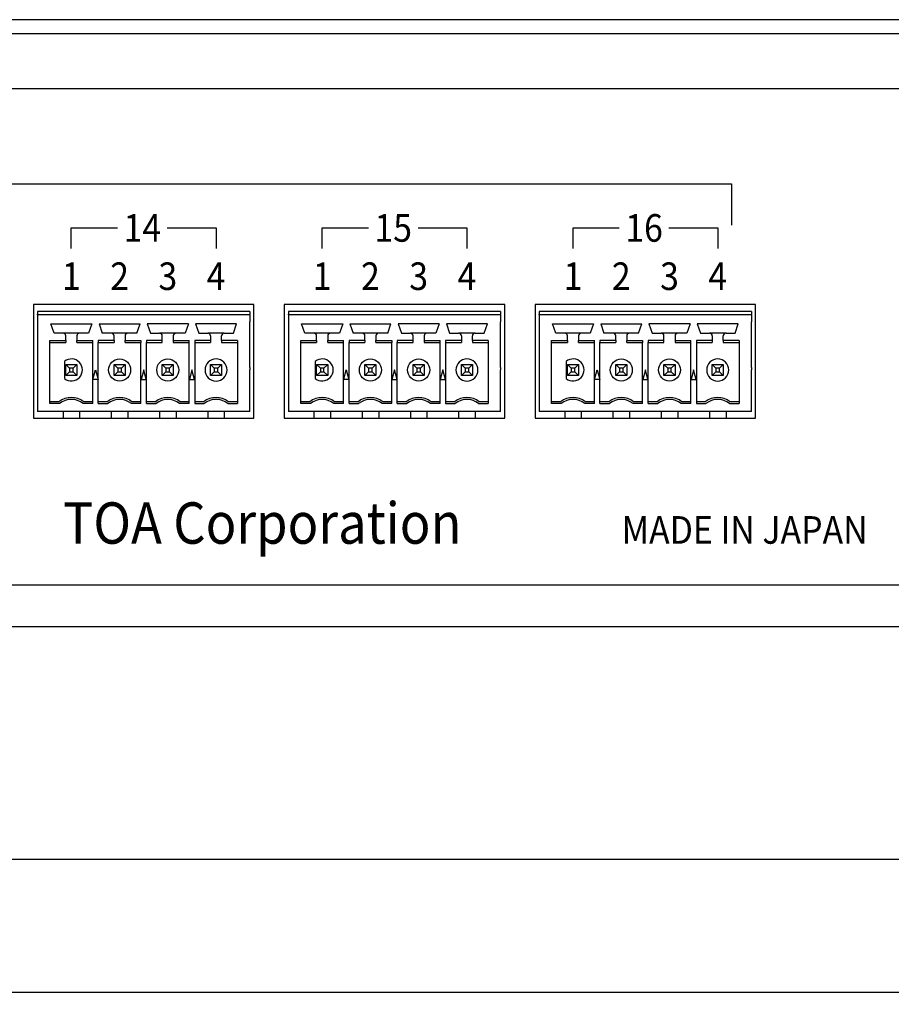
# Model space of a CAD drawing. Extents: x 0 to 540, y 0 to 825.
# Drawn here: x 380 to 443, y 178 to 250 of the extents above; entities that cross this region are included whole.
import ezdxf
from ezdxf.enums import TextEntityAlignment as Align

# ---------------------------------------------------------------- set-up
doc = ezdxf.new("R2010")
doc.units = 0
doc.header["$LTSCALE"] = 24
doc.header["$MEASUREMENT"] = 0
doc.layers.get('0').update_dxf_attribs({"linetype": 'CONTINUOUS'})
doc.layers.get('DEFPOINTS').update_dxf_attribs({"linetype": 'CONTINUOUS'})
doc.layers.add('SCALE', color=4, linetype='CONTINUOUS')
doc.layers.add('SILK', color=5, linetype='CONTINUOUS')
doc.styles.add('SILK', font='simplex.shx')
doc.styles.get("Standard").update_dxf_attribs({"font": 'SIMPLEX.shx'})
doc.dimstyles.get("Standard").update_dxf_attribs({"dimtxt": 0.18, "dimasz": 0.18, "dimexe": 0.18, "dimexo": 0.0625, "dimgap": 0.09, "dimtad": 0, "dimtih": 1, "dimtoh": 1, "dimdec": 4, "dimzin": 0, "dimdsep": 46, "dimtxsty": 'Standard', "dimcen": 0.09, "dimadec": 0, "dimazin": 0, "dimtfac": 1, "dimtdec": 4, "dimtofl": 0, "dimtmove": 0, "dimatfit": 3, "dimfxl": 0, "dimtolj": 1, "dimtzin": 0, "dimarcsym": 0})

# ---------------------------------------------------------------- blocks, each defined once
blk = doc.blocks.new('YAZ1', base_point=(184, 133))
for p, q in [((184, 133), (183, 133.268)), ((184, 133), (183, 132.732)), ((183, 133), (184, 133))]:
    blk.add_line(p, q)
blk = doc.blocks.new('YAZ3')
for p, q in [((-0.999, 0.247), (-0.922, 0.247)), ((-0.999, 0.197), (-0.735, 0.197)), ((-0.999, 0.147), (-0.549, 0.147)), ((-0.999, 0.097), (-0.362, 0.097)), ((-0.999, 0.047), (-0.176, 0.047)), ((-0.999, -0.053), (-0.198, -0.053)), ((-0.999, -0.103), (-0.384, -0.103)), ((-0.999, -0.153), (-0.571, -0.153)), ((-0.999, -0.203), (-0.757, -0.203)), ((-0.999, -0.253), (-0.944, -0.253))]:
    blk.add_line(p, q)
blk.add_solid([(0, 0), (-1, 0.268), (-1, -0.268)])
blk.add_blockref('YAZ1', (0, 0))
blk = doc.blocks.new('*D8')
at = {"layer": 'DEFPOINTS', "color": 0}
for p in [(80.258, 188.963), (80.258, 178.474), (500.258, 178.474)]:
    blk.add_point(p, dxfattribs=at)
at = {"layer": 'SCALE', "color": 0, "lineweight": -2}
for p, q in [((80.258, 184.474), (80.258, 193.463)), ((500.258, 184.474), (500.258, 193.463)), ((495.758, 188.963), (84.758, 188.963))]:
    blk.add_line(p, q, dxfattribs=at)
at = {"layer": 'SCALE', "color": 0, "lineweight": -2, "xscale": 4.5, "yscale": 4.5, "zscale": 4.5, "rotation": 180}
blk.add_blockref('YAZ3', (80.258, 188.963), dxfattribs=at)
at = {"layer": 'SCALE', "color": 0, "lineweight": -2, "xscale": 4.5, "yscale": 4.5, "zscale": 4.5}
blk.add_blockref('YAZ3', (500.258, 188.963), dxfattribs=at)
at = {"layer": 'SCALE', "color": 0, "insert": (290.258, 196.991), "char_height": 6.6, "attachment_point": 5}
blk.add_mtext('\\A1;420 [16.54"]', dxfattribs=at)

msp = doc.modelspace()

# ---------------------------------------------------------------- linework, layer by layer
for p, q in [((495.258, 249.872), (85.258, 249.872)), ((81.758, 248.872), (498.758, 248.872)), ((294.058, 244.872), (495.404, 244.872)), ((396.658, 229.222), (380.658, 229.222)), ((380.658, 229.222), (380.658, 220.972)), ((396.658, 220.972), (396.658, 229.222)), ((414.858, 229.222), (398.858, 229.222)), ((398.858, 229.222), (398.858, 220.972)), ((414.858, 220.972), (414.858, 229.222)), ((433.058, 229.222), (417.058, 229.222)), ((417.058, 229.222), (417.058, 220.972)), ((433.058, 220.972), (433.058, 229.222)), ((396.358, 228.722), (380.958, 228.722)), ((380.958, 228.722), (380.958, 228.522)), ((380.958, 228.472), (380.958, 228.522)), ((396.358, 228.722), (396.358, 228.522)), ((396.358, 228.472), (396.358, 228.522)), ((414.558, 228.722), (399.158, 228.722)), ((399.158, 228.722), (399.158, 228.522)), ((399.158, 228.472), (399.158, 228.522)), ((414.558, 228.722), (414.558, 228.522)), ((414.558, 228.472), (414.558, 228.522)), ((432.758, 228.722), (417.358, 228.722)), ((417.358, 228.722), (417.358, 228.522)), ((417.358, 228.472), (417.358, 228.522)), ((432.758, 228.722), (432.758, 228.522)), ((432.758, 228.472), (432.758, 228.522)), ((396.358, 228.472), (380.958, 228.472)), ((380.958, 228.472), (380.958, 228.372)), ((380.958, 228.372), (380.958, 227.972)), ((380.958, 227.972), (380.958, 224.673)), ((382.153, 227.142), (381.918, 227.822)), ((381.918, 227.822), (382.808, 227.822)), ((382.808, 227.822), (383.408, 227.822)), ((383.408, 227.822), (384.008, 227.822)), ((384.008, 227.822), (384.898, 227.822)), ((384.898, 227.822), (384.663, 227.142)), ((385.418, 227.822), (385.653, 227.142)), ((385.418, 227.822), (386.308, 227.822)), ((386.308, 227.822), (386.908, 227.822)), ((386.908, 227.822), (387.508, 227.822)), ((387.508, 227.822), (388.398, 227.822)), ((388.163, 227.142), (388.398, 227.822)), ((388.918, 227.822), (389.153, 227.142)), ((389.808, 227.822), (388.918, 227.822)), ((390.408, 227.822), (389.808, 227.822)), ((391.008, 227.822), (390.408, 227.822)), ((391.898, 227.822), (391.008, 227.822)), ((391.898, 227.822), (391.663, 227.142)), ((396.358, 228.472), (392.359, 228.472)), ((392.418, 227.822), (392.653, 227.142)), ((393.308, 227.822), (392.418, 227.822)), ((393.908, 227.822), (393.308, 227.822)), ((394.508, 227.822), (393.908, 227.822)), ((395.398, 227.822), (394.508, 227.822)), ((395.163, 227.142), (395.398, 227.822)), ((396.358, 228.472), (396.358, 228.372)), ((396.358, 228.372), (396.358, 227.972)), ((396.358, 224.972), (396.358, 227.972)), ((414.558, 228.472), (399.158, 228.472)), ((399.158, 228.472), (399.158, 228.372)), ((399.158, 228.372), (399.158, 227.972)), ((399.158, 227.972), (399.158, 224.673)), ((400.353, 227.142), (400.118, 227.822)), ((400.118, 227.822), (401.008, 227.822)), ((401.008, 227.822), (401.608, 227.822)), ((401.608, 227.822), (402.208, 227.822)), ((402.208, 227.822), (403.098, 227.822)), ((403.098, 227.822), (402.863, 227.142)), ((403.618, 227.822), (403.853, 227.142)), ((403.618, 227.822), (404.508, 227.822)), ((404.508, 227.822), (405.108, 227.822)), ((405.108, 227.822), (405.708, 227.822)), ((405.708, 227.822), (406.598, 227.822)), ((406.363, 227.142), (406.598, 227.822)), ((407.118, 227.822), (407.353, 227.142)), ((408.008, 227.822), (407.118, 227.822)), ((408.608, 227.822), (408.008, 227.822)), ((409.208, 227.822), (408.608, 227.822)), ((410.098, 227.822), (409.208, 227.822)), ((410.098, 227.822), (409.863, 227.142)), ((414.558, 228.472), (410.559, 228.472)), ((410.618, 227.822), (410.853, 227.142)), ((411.508, 227.822), (410.618, 227.822)), ((412.108, 227.822), (411.508, 227.822)), ((412.708, 227.822), (412.108, 227.822)), ((413.598, 227.822), (412.708, 227.822)), ((413.363, 227.142), (413.598, 227.822)), ((414.558, 228.472), (414.558, 228.372)), ((414.558, 228.372), (414.558, 227.972)), ((414.558, 224.972), (414.558, 227.972)), ((432.758, 228.472), (417.358, 228.472)), ((417.358, 228.472), (417.358, 228.372)), ((417.358, 228.372), (417.358, 227.972)), ((417.358, 227.972), (417.358, 224.673)), ((418.553, 227.142), (418.318, 227.822)), ((418.318, 227.822), (419.208, 227.822)), ((419.208, 227.822), (419.808, 227.822)), ((419.808, 227.822), (420.408, 227.822)), ((420.408, 227.822), (421.298, 227.822)), ((421.298, 227.822), (421.063, 227.142)), ((421.818, 227.822), (422.053, 227.142)), ((421.818, 227.822), (422.708, 227.822)), ((422.708, 227.822), (423.308, 227.822)), ((423.308, 227.822), (423.908, 227.822)), ((423.908, 227.822), (424.798, 227.822)), ((424.563, 227.142), (424.798, 227.822)), ((425.318, 227.822), (425.553, 227.142)), ((426.208, 227.822), (425.318, 227.822)), ((426.808, 227.822), (426.208, 227.822)), ((427.408, 227.822), (426.808, 227.822)), ((428.298, 227.822), (427.408, 227.822)), ((428.298, 227.822), (428.063, 227.142)), ((432.758, 228.472), (428.759, 228.472)), ((428.818, 227.822), (429.053, 227.142)), ((429.708, 227.822), (428.818, 227.822)), ((430.308, 227.822), (429.708, 227.822)), ((430.908, 227.822), (430.308, 227.822)), ((431.798, 227.822), (430.908, 227.822)), ((431.563, 227.142), (431.798, 227.822)), ((432.758, 228.472), (432.758, 228.372)), ((432.758, 228.372), (432.758, 227.972)), ((432.758, 224.972), (432.758, 227.972)), ((382.808, 227.142), (382.153, 227.142)), ((383.408, 227.142), (382.808, 227.142)), ((384.008, 227.142), (383.408, 227.142)), ((384.663, 227.142), (384.008, 227.142)), ((386.308, 227.142), (385.653, 227.142)), ((386.908, 227.142), (386.308, 227.142)), ((387.508, 227.142), (386.908, 227.142)), ((388.163, 227.142), (387.508, 227.142)), ((389.153, 227.142), (389.808, 227.142)), ((390.408, 227.142), (389.808, 227.142)), ((391.008, 227.142), (390.408, 227.142)), ((391.663, 227.142), (391.008, 227.142)), ((392.653, 227.142), (393.308, 227.142)), ((393.908, 227.142), (393.308, 227.142)), ((394.508, 227.142), (393.908, 227.142)), ((394.508, 227.142), (395.163, 227.142)), ((401.008, 227.142), (400.353, 227.142)), ((401.608, 227.142), (401.008, 227.142)), ((402.208, 227.142), (401.608, 227.142)), ((402.863, 227.142), (402.208, 227.142)), ((404.508, 227.142), (403.853, 227.142)), ((405.108, 227.142), (404.508, 227.142)), ((405.708, 227.142), (405.108, 227.142)), ((406.363, 227.142), (405.708, 227.142)), ((407.353, 227.142), (408.008, 227.142)), ((408.608, 227.142), (408.008, 227.142)), ((409.208, 227.142), (408.608, 227.142)), ((409.863, 227.142), (409.208, 227.142)), ((410.853, 227.142), (411.508, 227.142)), ((412.108, 227.142), (411.508, 227.142)), ((412.708, 227.142), (412.108, 227.142)), ((412.708, 227.142), (413.363, 227.142)), ((419.208, 227.142), (418.553, 227.142)), ((419.808, 227.142), (419.208, 227.142)), ((420.408, 227.142), (419.808, 227.142)), ((421.063, 227.142), (420.408, 227.142)), ((422.708, 227.142), (422.053, 227.142)), ((423.308, 227.142), (422.708, 227.142)), ((423.908, 227.142), (423.308, 227.142)), ((424.563, 227.142), (423.908, 227.142)), ((425.553, 227.142), (426.208, 227.142)), ((426.808, 227.142), (426.208, 227.142)), ((427.408, 227.142), (426.808, 227.142)), ((428.063, 227.142), (427.408, 227.142)), ((429.053, 227.142), (429.708, 227.142)), ((430.308, 227.142), (429.708, 227.142)), ((430.908, 227.142), (430.308, 227.142)), ((430.908, 227.142), (431.563, 227.142)), ((381.858, 226.472), (381.858, 226.606)), ((381.858, 226.606), (383.008, 226.606)), ((381.858, 222.172), (381.858, 226.472)), ((381.858, 226.472), (383.008, 226.472)), ((383.008, 226.606), (383.008, 226.942)), ((383.008, 226.606), (383.008, 226.472)), ((383.808, 226.942), (383.808, 226.606)), ((383.808, 226.472), (383.808, 226.606)), ((383.808, 226.606), (384.958, 226.606)), ((383.808, 226.472), (384.958, 226.472)), ((384.958, 226.472), (384.958, 226.606)), ((384.958, 222.172), (384.958, 226.472)), ((386.508, 226.606), (385.358, 226.606)), ((385.358, 226.606), (385.358, 226.472)), ((385.358, 226.472), (386.508, 226.472)), ((385.358, 222.172), (385.358, 226.472)), ((386.508, 226.606), (386.508, 226.942)), ((386.508, 226.606), (386.508, 226.472)), ((387.308, 226.942), (387.308, 226.606)), ((387.308, 226.606), (388.458, 226.606)), ((387.308, 226.472), (387.308, 226.606)), ((387.308, 226.472), (388.458, 226.472)), ((388.458, 226.606), (388.458, 226.472)), ((388.458, 222.172), (388.458, 226.472)), ((388.858, 226.606), (388.858, 226.472)), ((390.008, 226.606), (388.858, 226.606)), ((388.858, 222.172), (388.858, 226.472)), ((388.858, 226.472), (390.008, 226.472)), ((390.008, 226.606), (390.008, 226.942)), ((390.008, 226.472), (390.008, 226.606)), ((390.808, 226.942), (390.808, 226.606)), ((390.808, 226.606), (391.958, 226.606)), ((390.808, 226.606), (390.808, 226.472)), ((390.808, 226.472), (391.958, 226.472)), ((391.958, 226.472), (391.958, 226.606)), ((391.958, 222.172), (391.958, 226.472)), ((393.508, 226.606), (392.358, 226.606)), ((392.358, 226.606), (392.358, 226.472)), ((392.358, 226.472), (393.508, 226.472)), ((392.358, 226.472), (392.358, 222.172)), ((393.508, 226.942), (393.508, 226.606)), ((393.508, 226.606), (393.508, 226.472)), ((394.308, 226.606), (394.308, 226.942)), ((395.458, 226.606), (394.308, 226.606)), ((394.308, 226.606), (394.308, 226.472)), ((394.308, 226.472), (395.458, 226.472)), ((395.458, 226.606), (395.458, 226.472)), ((395.458, 226.472), (395.458, 222.172)), ((400.058, 226.472), (400.058, 226.606)), ((400.058, 226.606), (401.208, 226.606)), ((400.058, 222.172), (400.058, 226.472)), ((400.058, 226.472), (401.208, 226.472)), ((401.208, 226.606), (401.208, 226.942)), ((401.208, 226.606), (401.208, 226.472)), ((402.008, 226.942), (402.008, 226.606)), ((402.008, 226.472), (402.008, 226.606)), ((402.008, 226.606), (403.158, 226.606)), ((402.008, 226.472), (403.158, 226.472)), ((403.158, 226.472), (403.158, 226.606)), ((403.158, 222.172), (403.158, 226.472)), ((404.708, 226.606), (403.558, 226.606)), ((403.558, 226.606), (403.558, 226.472)), ((403.558, 226.472), (404.708, 226.472)), ((403.558, 222.172), (403.558, 226.472)), ((404.708, 226.606), (404.708, 226.942)), ((404.708, 226.606), (404.708, 226.472)), ((405.508, 226.942), (405.508, 226.606)), ((405.508, 226.472), (405.508, 226.606)), ((405.508, 226.606), (406.658, 226.606)), ((405.508, 226.472), (406.658, 226.472)), ((406.658, 226.606), (406.658, 226.472)), ((406.658, 222.172), (406.658, 226.472)), ((407.058, 226.606), (407.058, 226.472)), ((408.208, 226.606), (407.058, 226.606)), ((407.058, 222.172), (407.058, 226.472)), ((407.058, 226.472), (408.208, 226.472)), ((408.208, 226.606), (408.208, 226.942)), ((408.208, 226.472), (408.208, 226.606)), ((409.008, 226.942), (409.008, 226.606)), ((409.008, 226.606), (410.158, 226.606)), ((409.008, 226.606), (409.008, 226.472)), ((409.008, 226.472), (410.158, 226.472)), ((410.158, 226.472), (410.158, 226.606)), ((410.158, 222.172), (410.158, 226.472)), ((411.708, 226.606), (410.558, 226.606)), ((410.558, 226.606), (410.558, 226.472)), ((410.558, 226.472), (411.708, 226.472)), ((410.558, 226.472), (410.558, 222.172)), ((411.708, 226.942), (411.708, 226.606)), ((411.708, 226.606), (411.708, 226.472)), ((412.508, 226.606), (412.508, 226.942)), ((413.658, 226.606), (412.508, 226.606)), ((412.508, 226.606), (412.508, 226.472)), ((412.508, 226.472), (413.658, 226.472)), ((413.658, 226.606), (413.658, 226.472)), ((413.658, 226.472), (413.658, 222.172)), ((418.258, 226.472), (418.258, 226.606)), ((418.258, 226.606), (419.408, 226.606)), ((418.258, 222.172), (418.258, 226.472)), ((418.258, 226.472), (419.408, 226.472)), ((419.408, 226.606), (419.408, 226.942)), ((419.408, 226.606), (419.408, 226.472)), ((420.208, 226.942), (420.208, 226.606)), ((420.208, 226.472), (420.208, 226.606)), ((420.208, 226.606), (421.358, 226.606)), ((420.208, 226.472), (421.358, 226.472)), ((421.358, 226.472), (421.358, 226.606)), ((421.358, 222.172), (421.358, 226.472)), ((422.908, 226.606), (421.758, 226.606)), ((421.758, 226.606), (421.758, 226.472)), ((421.758, 226.472), (422.908, 226.472)), ((421.758, 222.172), (421.758, 226.472)), ((422.908, 226.606), (422.908, 226.942)), ((422.908, 226.606), (422.908, 226.472)), ((423.708, 226.942), (423.708, 226.606)), ((423.708, 226.472), (423.708, 226.606)), ((423.708, 226.606), (424.858, 226.606)), ((423.708, 226.472), (424.858, 226.472)), ((424.858, 226.606), (424.858, 226.472)), ((424.858, 222.172), (424.858, 226.472)), ((426.408, 226.606), (425.258, 226.606)), ((425.258, 226.606), (425.258, 226.472)), ((425.258, 226.472), (426.408, 226.472)), ((425.258, 222.172), (425.258, 226.472)), ((426.408, 226.606), (426.408, 226.942)), ((426.408, 226.472), (426.408, 226.606)), ((427.208, 226.942), (427.208, 226.606)), ((427.208, 226.606), (428.358, 226.606)), ((427.208, 226.606), (427.208, 226.472)), ((427.208, 226.472), (428.358, 226.472)), ((428.358, 226.472), (428.358, 226.606)), ((428.358, 222.172), (428.358, 226.472)), ((429.908, 226.606), (428.758, 226.606)), ((428.758, 226.606), (428.758, 226.472)), ((428.758, 226.472), (429.908, 226.472)), ((428.758, 226.472), (428.758, 222.172)), ((429.908, 226.942), (429.908, 226.606)), ((429.908, 226.606), (429.908, 226.472)), ((430.708, 226.606), (430.708, 226.942)), ((431.858, 226.606), (430.708, 226.606)), ((430.708, 226.606), (430.708, 226.472)), ((430.708, 226.472), (431.858, 226.472)), ((431.858, 226.606), (431.858, 226.472)), ((431.858, 226.472), (431.858, 222.172)), ((382.908, 225.097), (382.908, 223.848)), ((396.358, 224.761), (396.358, 224.972)), ((401.108, 225.097), (401.108, 223.848)), ((414.558, 224.761), (414.558, 224.972)), ((419.308, 225.097), (419.308, 223.848)), ((432.758, 224.761), (432.758, 224.972)), ((380.958, 224.673), (380.958, 224.472)), ((380.958, 224.472), (380.958, 224.271)), ((380.958, 224.271), (380.958, 221.472)), ((383.008, 224.072), (383.008, 224.872)), ((383.008, 224.872), (383.808, 224.872)), ((383.276, 224.604), (383.008, 224.872)), ((383.008, 224.072), (383.276, 224.34)), ((383.54, 224.604), (383.276, 224.604)), ((383.276, 224.604), (383.276, 224.34)), ((383.276, 224.34), (383.54, 224.34)), ((383.808, 224.872), (383.54, 224.604)), ((383.54, 224.34), (383.54, 224.604)), ((383.54, 224.34), (383.808, 224.072)), ((383.808, 224.872), (383.808, 224.072)), ((384.97, 223.772), (385.158, 224.472)), ((385.158, 224.472), (385.346, 223.772)), ((386.508, 224.072), (386.508, 224.872)), ((386.776, 224.604), (386.508, 224.872)), ((386.508, 224.872), (387.308, 224.872)), ((386.508, 224.072), (386.776, 224.34)), ((386.776, 224.604), (386.776, 224.34)), ((387.04, 224.604), (386.776, 224.604)), ((386.776, 224.34), (387.04, 224.34)), ((387.308, 224.872), (387.04, 224.604)), ((387.04, 224.34), (387.04, 224.604)), ((387.04, 224.34), (387.308, 224.072)), ((387.308, 224.872), (387.308, 224.072)), ((388.658, 224.472), (388.47, 223.772)), ((388.846, 223.772), (388.658, 224.472)), ((390.008, 224.072), (390.008, 224.872)), ((390.276, 224.604), (390.008, 224.872)), ((390.008, 224.872), (390.808, 224.872)), ((390.008, 224.072), (390.276, 224.34)), ((390.276, 224.604), (390.276, 224.34)), ((390.54, 224.604), (390.276, 224.604)), ((390.276, 224.34), (390.54, 224.34)), ((390.808, 224.872), (390.54, 224.604)), ((390.54, 224.34), (390.54, 224.604)), ((390.54, 224.34), (390.808, 224.072)), ((390.808, 224.872), (390.808, 224.072)), ((392.158, 224.472), (391.97, 223.772)), ((392.346, 223.772), (392.158, 224.472)), ((393.776, 224.604), (393.508, 224.872)), ((393.508, 224.872), (394.308, 224.872)), ((393.508, 224.072), (393.508, 224.872)), ((393.508, 224.072), (393.776, 224.34)), ((393.776, 224.604), (393.776, 224.34)), ((394.04, 224.604), (393.776, 224.604)), ((393.776, 224.34), (394.04, 224.34)), ((394.308, 224.872), (394.04, 224.604)), ((394.04, 224.34), (394.04, 224.604)), ((394.04, 224.34), (394.308, 224.072)), ((394.308, 224.872), (394.308, 224.072)), ((396.358, 224.647), (396.358, 224.761)), ((396.358, 224.647), (396.358, 224.489)), ((396.358, 224.249), (396.358, 224.489)), ((396.358, 224.107), (396.358, 224.249)), ((399.158, 224.673), (399.158, 224.472)), ((399.158, 224.472), (399.158, 224.271)), ((399.158, 224.271), (399.158, 221.472)), ((401.208, 224.072), (401.208, 224.872)), ((401.208, 224.872), (402.008, 224.872)), ((401.476, 224.604), (401.208, 224.872)), ((401.208, 224.072), (401.476, 224.34)), ((401.74, 224.604), (401.476, 224.604)), ((401.476, 224.604), (401.476, 224.34)), ((401.476, 224.34), (401.74, 224.34)), ((402.008, 224.872), (401.74, 224.604)), ((401.74, 224.34), (401.74, 224.604)), ((401.74, 224.34), (402.008, 224.072)), ((402.008, 224.872), (402.008, 224.072)), ((403.17, 223.772), (403.358, 224.472)), ((403.358, 224.472), (403.546, 223.772)), ((404.708, 224.072), (404.708, 224.872)), ((404.976, 224.604), (404.708, 224.872)), ((404.708, 224.872), (405.508, 224.872)), ((404.708, 224.072), (404.976, 224.34)), ((404.976, 224.604), (404.976, 224.34)), ((405.24, 224.604), (404.976, 224.604)), ((404.976, 224.34), (405.24, 224.34)), ((405.508, 224.872), (405.24, 224.604)), ((405.24, 224.34), (405.24, 224.604)), ((405.24, 224.34), (405.508, 224.072)), ((405.508, 224.872), (405.508, 224.072)), ((406.858, 224.472), (406.67, 223.772)), ((407.046, 223.772), (406.858, 224.472)), ((408.208, 224.072), (408.208, 224.872)), ((408.476, 224.604), (408.208, 224.872)), ((408.208, 224.872), (409.008, 224.872)), ((408.208, 224.072), (408.476, 224.34)), ((408.476, 224.604), (408.476, 224.34)), ((408.74, 224.604), (408.476, 224.604)), ((408.476, 224.34), (408.74, 224.34)), ((409.008, 224.872), (408.74, 224.604)), ((408.74, 224.34), (408.74, 224.604)), ((408.74, 224.34), (409.008, 224.072)), ((409.008, 224.872), (409.008, 224.072)), ((410.358, 224.472), (410.17, 223.772)), ((410.546, 223.772), (410.358, 224.472)), ((411.976, 224.604), (411.708, 224.872)), ((411.708, 224.872), (412.508, 224.872)), ((411.708, 224.072), (411.708, 224.872)), ((411.708, 224.072), (411.976, 224.34)), ((411.976, 224.604), (411.976, 224.34)), ((412.24, 224.604), (411.976, 224.604)), ((411.976, 224.34), (412.24, 224.34)), ((412.508, 224.872), (412.24, 224.604)), ((412.24, 224.34), (412.24, 224.604)), ((412.24, 224.34), (412.508, 224.072)), ((412.508, 224.872), (412.508, 224.072)), ((414.558, 224.647), (414.558, 224.761)), ((414.558, 224.647), (414.558, 224.489)), ((414.558, 224.249), (414.558, 224.489)), ((414.558, 224.107), (414.558, 224.249)), ((417.358, 224.673), (417.358, 224.472)), ((417.358, 224.472), (417.358, 224.271)), ((417.358, 224.271), (417.358, 221.472)), ((419.408, 224.872), (420.208, 224.872)), ((419.408, 224.072), (419.408, 224.872)), ((419.676, 224.604), (419.408, 224.872)), ((419.408, 224.072), (419.676, 224.34)), ((419.94, 224.604), (419.676, 224.604)), ((419.676, 224.604), (419.676, 224.34)), ((419.676, 224.34), (419.94, 224.34)), ((420.208, 224.872), (419.94, 224.604)), ((419.94, 224.34), (419.94, 224.604)), ((419.94, 224.34), (420.208, 224.072)), ((420.208, 224.872), (420.208, 224.072)), ((421.37, 223.772), (421.558, 224.472)), ((421.558, 224.472), (421.746, 223.772)), ((422.908, 224.072), (422.908, 224.872)), ((423.176, 224.604), (422.908, 224.872)), ((422.908, 224.872), (423.708, 224.872)), ((422.908, 224.072), (423.176, 224.34)), ((423.176, 224.604), (423.176, 224.34)), ((423.44, 224.604), (423.176, 224.604)), ((423.176, 224.34), (423.44, 224.34)), ((423.708, 224.872), (423.44, 224.604)), ((423.44, 224.34), (423.44, 224.604)), ((423.44, 224.34), (423.708, 224.072)), ((423.708, 224.872), (423.708, 224.072)), ((425.058, 224.472), (424.87, 223.772)), ((425.246, 223.772), (425.058, 224.472)), ((426.408, 224.072), (426.408, 224.872)), ((426.676, 224.604), (426.408, 224.872)), ((426.408, 224.872), (427.208, 224.872)), ((426.408, 224.072), (426.676, 224.34)), ((426.676, 224.604), (426.676, 224.34)), ((426.94, 224.604), (426.676, 224.604)), ((426.676, 224.34), (426.94, 224.34)), ((427.208, 224.872), (426.94, 224.604)), ((426.94, 224.34), (426.94, 224.604)), ((426.94, 224.34), (427.208, 224.072)), ((427.208, 224.872), (427.208, 224.072)), ((428.558, 224.472), (428.37, 223.772)), ((428.746, 223.772), (428.558, 224.472)), ((430.176, 224.604), (429.908, 224.872)), ((429.908, 224.872), (430.708, 224.872)), ((429.908, 224.072), (429.908, 224.872)), ((429.908, 224.072), (430.176, 224.34)), ((430.176, 224.604), (430.176, 224.34)), ((430.44, 224.604), (430.176, 224.604)), ((430.176, 224.34), (430.44, 224.34)), ((430.708, 224.872), (430.44, 224.604)), ((430.44, 224.34), (430.44, 224.604)), ((430.44, 224.34), (430.708, 224.072)), ((430.708, 224.872), (430.708, 224.072)), ((432.758, 224.647), (432.758, 224.761)), ((432.758, 224.647), (432.758, 224.489)), ((432.758, 224.249), (432.758, 224.489)), ((432.758, 224.107), (432.758, 224.249)), ((383.808, 224.072), (383.008, 224.072)), ((385.346, 223.772), (384.97, 223.772)), ((387.308, 224.072), (386.508, 224.072)), ((388.47, 223.772), (388.846, 223.772)), ((390.808, 224.072), (390.008, 224.072)), ((391.97, 223.772), (392.346, 223.772)), ((394.308, 224.072), (393.508, 224.072)), ((396.358, 223.924), (396.358, 224.107)), ((396.358, 223.696), (396.358, 223.924)), ((396.358, 223.467), (396.358, 223.696)), ((402.008, 224.072), (401.208, 224.072)), ((403.546, 223.772), (403.17, 223.772)), ((405.508, 224.072), (404.708, 224.072)), ((406.67, 223.772), (407.046, 223.772)), ((409.008, 224.072), (408.208, 224.072)), ((410.17, 223.772), (410.546, 223.772)), ((412.508, 224.072), (411.708, 224.072)), ((414.558, 223.924), (414.558, 224.107)), ((414.558, 223.696), (414.558, 223.924)), ((414.558, 223.467), (414.558, 223.696)), ((420.208, 224.072), (419.408, 224.072)), ((421.746, 223.772), (421.37, 223.772)), ((423.708, 224.072), (422.908, 224.072)), ((424.87, 223.772), (425.246, 223.772)), ((427.208, 224.072), (426.408, 224.072)), ((428.37, 223.772), (428.746, 223.772)), ((430.708, 224.072), (429.908, 224.072)), ((432.758, 223.924), (432.758, 224.107)), ((432.758, 223.696), (432.758, 223.924)), ((432.758, 223.467), (432.758, 223.696)), ((396.358, 223.285), (396.358, 223.467)), ((396.358, 223.143), (396.358, 223.285)), ((396.358, 222.903), (396.358, 223.143)), ((396.358, 222.745), (396.358, 222.903)), ((414.558, 223.285), (414.558, 223.467)), ((414.558, 223.143), (414.558, 223.285)), ((414.558, 222.903), (414.558, 223.143)), ((414.558, 222.745), (414.558, 222.903)), ((432.758, 223.285), (432.758, 223.467)), ((432.758, 223.143), (432.758, 223.285)), ((432.758, 222.903), (432.758, 223.143)), ((432.758, 222.745), (432.758, 222.903)), ((382.508, 222.172), (381.858, 222.172)), ((381.858, 222.038), (381.858, 222.172)), ((384.958, 222.172), (384.308, 222.172)), ((384.958, 222.038), (384.958, 222.172)), ((385.358, 222.038), (385.358, 222.172)), ((386.008, 222.172), (385.358, 222.172)), ((388.458, 222.172), (387.808, 222.172)), ((388.458, 222.038), (388.458, 222.172)), ((389.508, 222.172), (388.858, 222.172)), ((388.858, 222.038), (388.858, 222.172)), ((391.958, 222.172), (391.308, 222.172)), ((391.958, 222.038), (391.958, 222.172)), ((393.008, 222.172), (392.358, 222.172)), ((392.358, 222.172), (392.358, 222.038)), ((395.458, 222.172), (394.808, 222.172)), ((395.458, 222.172), (395.458, 222.038)), ((396.358, 222.455), (396.358, 222.745)), ((396.358, 222.297), (396.358, 222.455)), ((396.358, 222.183), (396.358, 222.297)), ((396.358, 221.972), (396.358, 222.183)), ((400.708, 222.172), (400.058, 222.172)), ((400.058, 222.038), (400.058, 222.172)), ((403.158, 222.172), (402.508, 222.172)), ((403.158, 222.038), (403.158, 222.172)), ((404.208, 222.172), (403.558, 222.172)), ((403.558, 222.038), (403.558, 222.172)), ((406.658, 222.172), (406.008, 222.172)), ((406.658, 222.038), (406.658, 222.172)), ((407.708, 222.172), (407.058, 222.172)), ((407.058, 222.038), (407.058, 222.172)), ((410.158, 222.172), (409.508, 222.172)), ((410.158, 222.038), (410.158, 222.172)), ((411.208, 222.172), (410.558, 222.172)), ((410.558, 222.172), (410.558, 222.038)), ((413.658, 222.172), (413.008, 222.172)), ((413.658, 222.172), (413.658, 222.038)), ((414.558, 222.455), (414.558, 222.745)), ((414.558, 222.297), (414.558, 222.455)), ((414.558, 222.183), (414.558, 222.297)), ((414.558, 221.972), (414.558, 222.183)), ((418.908, 222.172), (418.258, 222.172)), ((418.258, 222.038), (418.258, 222.172)), ((421.358, 222.172), (420.708, 222.172)), ((421.358, 222.038), (421.358, 222.172)), ((421.758, 222.038), (421.758, 222.172)), ((422.408, 222.172), (421.758, 222.172)), ((424.858, 222.172), (424.208, 222.172)), ((424.858, 222.038), (424.858, 222.172)), ((425.908, 222.172), (425.258, 222.172)), ((425.258, 222.038), (425.258, 222.172)), ((428.358, 222.172), (427.708, 222.172)), ((428.358, 222.038), (428.358, 222.172)), ((429.408, 222.172), (428.758, 222.172)), ((428.758, 222.172), (428.758, 222.038)), ((431.858, 222.172), (431.208, 222.172)), ((431.858, 222.172), (431.858, 222.038)), ((432.758, 222.455), (432.758, 222.745)), ((432.758, 222.297), (432.758, 222.455)), ((432.758, 222.183), (432.758, 222.297)), ((432.758, 221.972), (432.758, 222.183)), ((382.808, 221.472), (380.958, 221.472)), ((382.554, 222.038), (381.858, 222.038)), ((384.008, 221.472), (382.808, 221.472)), ((382.808, 221.472), (382.808, 220.972)), ((384.008, 221.472), (384.008, 220.972)), ((386.308, 221.472), (384.008, 221.472)), ((384.958, 222.038), (384.262, 222.038)), ((385.358, 222.038), (386.054, 222.038)), ((387.508, 221.472), (386.308, 221.472)), ((386.308, 221.472), (386.308, 220.972)), ((387.508, 221.472), (387.508, 220.972)), ((389.808, 221.472), (387.508, 221.472)), ((388.458, 222.038), (387.762, 222.038)), ((388.858, 222.038), (389.554, 222.038)), ((391.008, 221.472), (389.808, 221.472)), ((389.808, 221.472), (389.808, 220.972)), ((393.308, 221.472), (391.008, 221.472)), ((391.008, 221.472), (391.008, 220.972)), ((391.958, 222.038), (391.262, 222.038)), ((392.358, 222.038), (393.054, 222.038)), ((394.508, 221.472), (393.308, 221.472)), ((393.308, 221.472), (393.308, 220.972)), ((396.358, 221.472), (394.508, 221.472)), ((394.508, 221.472), (394.508, 220.972)), ((394.762, 222.038), (395.458, 222.038)), ((396.358, 221.472), (396.358, 221.972)), ((401.008, 221.472), (399.158, 221.472)), ((400.754, 222.038), (400.058, 222.038)), ((402.208, 221.472), (401.008, 221.472)), ((401.008, 221.472), (401.008, 220.972)), ((404.508, 221.472), (402.208, 221.472)), ((402.208, 221.472), (402.208, 220.972)), ((403.158, 222.038), (402.462, 222.038)), ((403.558, 222.038), (404.254, 222.038)), ((404.508, 221.472), (404.508, 220.972)), ((405.708, 221.472), (404.508, 221.472)), ((405.708, 221.472), (405.708, 220.972)), ((408.008, 221.472), (405.708, 221.472)), ((406.658, 222.038), (405.962, 222.038)), ((407.058, 222.038), (407.754, 222.038)), ((409.208, 221.472), (408.008, 221.472)), ((408.008, 221.472), (408.008, 220.972)), ((411.508, 221.472), (409.208, 221.472)), ((409.208, 221.472), (409.208, 220.972)), ((410.158, 222.038), (409.462, 222.038)), ((410.558, 222.038), (411.254, 222.038)), ((412.708, 221.472), (411.508, 221.472)), ((411.508, 221.472), (411.508, 220.972)), ((414.558, 221.472), (412.708, 221.472)), ((412.708, 221.472), (412.708, 220.972)), ((412.962, 222.038), (413.658, 222.038)), ((414.558, 221.472), (414.558, 221.972)), ((419.208, 221.472), (417.358, 221.472)), ((418.954, 222.038), (418.258, 222.038)), ((420.408, 221.472), (419.208, 221.472)), ((419.208, 221.472), (419.208, 220.972)), ((420.408, 221.472), (420.408, 220.972)), ((422.708, 221.472), (420.408, 221.472)), ((421.358, 222.038), (420.662, 222.038)), ((421.758, 222.038), (422.454, 222.038)), ((422.708, 221.472), (422.708, 220.972)), ((423.908, 221.472), (422.708, 221.472)), ((426.208, 221.472), (423.908, 221.472)), ((423.908, 221.472), (423.908, 220.972)), ((424.858, 222.038), (424.162, 222.038)), ((425.258, 222.038), (425.954, 222.038)), ((427.408, 221.472), (426.208, 221.472)), ((426.208, 221.472), (426.208, 220.972)), ((429.708, 221.472), (427.408, 221.472)), ((427.408, 221.472), (427.408, 220.972)), ((428.358, 222.038), (427.662, 222.038)), ((428.758, 222.038), (429.454, 222.038)), ((430.908, 221.472), (429.708, 221.472)), ((429.708, 221.472), (429.708, 220.972)), ((432.758, 221.472), (430.908, 221.472)), ((430.908, 221.472), (430.908, 220.972)), ((431.162, 222.038), (431.858, 222.038)), ((432.758, 221.472), (432.758, 221.972)), ((380.658, 220.972), (396.658, 220.972)), ((398.858, 220.972), (414.858, 220.972)), ((417.058, 220.972), (433.058, 220.972)), ((493.758, 208.872), (86.758, 208.872)), ((493.758, 208.872), (86.758, 208.872)), ((85.258, 205.872), (495.258, 205.872)), ((495.258, 179.324), (85.258, 179.324))]:
    msp.add_line(p, q)
for centre in [(386.908, 224.472), (390.408, 224.472), (405.108, 224.472), (408.608, 224.472), (423.308, 224.472), (426.808, 224.472)]:
    msp.add_circle(centre, 0.8)
for centre, radius, start, end in [((382.808, 226.942), 0.2, 0, 90), ((384.008, 226.942), 0.2, 90, 180), ((386.308, 226.942), 0.2, 0, 90), ((387.508, 226.942), 0.2, 90, 180), ((389.808, 226.942), 0.2, 0, 90), ((391.008, 226.942), 0.2, 90, 180), ((393.308, 226.942), 0.2, 0, 90), ((394.508, 226.942), 0.2, 90, 180), ((401.008, 226.942), 0.2, 0, 90), ((402.208, 226.942), 0.2, 90, 180), ((404.508, 226.942), 0.2, 0, 90), ((405.708, 226.942), 0.2, 90, 180), ((408.008, 226.942), 0.2, 0, 90), ((409.208, 226.942), 0.2, 90, 180), ((411.508, 226.942), 0.2, 0, 90), ((412.708, 226.942), 0.2, 90, 180), ((419.208, 226.942), 0.2, 0, 90), ((420.408, 226.942), 0.2, 90, 180), ((422.708, 226.942), 0.2, 0, 90), ((423.908, 226.942), 0.2, 90, 180), ((426.208, 226.942), 0.2, 0, 90), ((427.408, 226.942), 0.2, 90, 180), ((429.708, 226.942), 0.2, 0, 90), ((430.908, 226.942), 0.2, 90, 180), ((383.408, 224.472), 0.8, 231.31781, 128.68219), ((393.908, 224.472), 0.8, 90, 270), ((393.908, 224.472), 0.8, 270, 90), ((401.608, 224.472), 0.8, 231.31781, 128.68219), ((412.108, 224.472), 0.8, 90, 270), ((412.108, 224.472), 0.8, 270, 90), ((419.808, 224.472), 0.8, 231.31781, 128.68219), ((430.308, 224.472), 0.8, 90, 270), ((430.308, 224.472), 0.8, 270, 90), ((383.408, 220.972), 1.5, 53.1301, 126.8699), ((383.408, 220.972), 1.366, 51.29582, 128.70418), ((386.908, 220.972), 1.5, 53.1301, 126.8699), ((386.908, 220.972), 1.366, 51.29582, 128.70418), ((390.408, 220.972), 1.5, 53.1301, 126.8699), ((390.408, 220.972), 1.366, 51.29582, 128.70418), ((393.908, 220.972), 1.5, 53.1301, 126.8699), ((393.908, 220.972), 1.366, 51.29582, 128.70418), ((401.608, 220.972), 1.5, 53.1301, 126.8699), ((401.608, 220.972), 1.366, 51.29582, 128.70418), ((405.108, 220.972), 1.5, 53.1301, 126.8699), ((405.108, 220.972), 1.366, 51.29582, 128.70418), ((408.608, 220.972), 1.5, 53.1301, 126.8699), ((408.608, 220.972), 1.366, 51.29582, 128.70418), ((412.108, 220.972), 1.5, 53.1301, 126.8699), ((412.108, 220.972), 1.366, 51.29582, 128.70418), ((419.808, 220.972), 1.5, 53.1301, 126.8699), ((419.808, 220.972), 1.366, 51.29582, 128.70418), ((423.308, 220.972), 1.5, 53.1301, 126.8699), ((423.308, 220.972), 1.366, 51.29582, 128.70418), ((426.808, 220.972), 1.5, 53.1301, 126.8699), ((426.808, 220.972), 1.366, 51.29582, 128.70418), ((430.308, 220.972), 1.5, 53.1301, 126.8699), ((430.308, 220.972), 1.366, 51.29582, 128.70418)]:
    msp.add_arc(centre, radius, start, end)
at = {"layer": 'SILK'}
for p, q in [((290.962, 237.972), (431.308, 237.972)), ((431.308, 237.972), (431.308, 234.972)), ((383.408, 234.772), (386.762, 234.772)), ((383.408, 233.272), (383.408, 234.772)), ((390.362, 234.772), (393.908, 234.772)), ((393.908, 234.772), (393.908, 233.272)), ((401.608, 234.772), (404.962, 234.772)), ((401.608, 233.272), (401.608, 234.772)), ((408.562, 234.772), (412.108, 234.772)), ((412.108, 234.772), (412.108, 233.272)), ((419.808, 234.772), (423.162, 234.772)), ((419.808, 233.272), (419.808, 234.772)), ((426.762, 234.772), (430.308, 234.772)), ((430.308, 234.772), (430.308, 233.272))]:
    msp.add_line(p, q, dxfattribs=at)

# ---------------------------------------------------------------- texts
at = {"layer": 'SILK', "style": 'SILK', "width": 0.9}
for s, p in [('14', (388.562, 234.772)), ('15', (406.762, 234.772)), ('16', (424.962, 234.772)), ('1', (383.408, 231.272)), ('2', (386.908, 231.272)), ('3', (390.408, 231.272)), ('4', (393.908, 231.272)), ('1', (401.608, 231.272)), ('2', (405.108, 231.272)), ('3', (408.608, 231.272)), ('4', (412.108, 231.272)), ('1', (419.808, 231.272)), ('2', (423.308, 231.272)), ('3', (426.808, 231.272)), ('4', (430.308, 231.272))]:
    msp.add_text(s, height=2, dxfattribs=at).set_placement(p, align=Align.MIDDLE_CENTER)
for s, height, p in [('TOA Corporation', 3, (397.258, 211.872)), ('MADE IN JAPAN', 2, (432.258, 211.872))]:
    msp.add_text(s, height=height, dxfattribs=at).set_placement(p, align=Align.CENTER)

# ---------------------------------------------------------------- dimensions: what is measured, and where the dimension line sits
at = {"layer": 'SCALE'}
dim = msp.add_linear_dim(base=(80.258, 188.963), p1=(500.258, 178.474), p2=(80.258, 178.474), dimstyle='Standard', override={"dimscale": 3, "dimtxt": 2.2, "dimasz": 1.5, "dimexe": 1.5, "dimexo": 2, "dimgap": 1, "dimtad": 1, "dimtih": 0, "dimtoh": 0, "dimdec": 1, "dimzin": 8, "dimblk": 'YAZ3', "dimtdec": 3, "dimtofl": 1, "dimtmove": 2, "dimldrblk": 'YAZ3', "dimtvp": 1}, dxfattribs=at)
dim.commit()
dim.dimension.update_dxf_attribs({"geometry": '*D8', "text_midpoint": (290.258, 196.991)})

doc.saveas('drawing.dxf')
